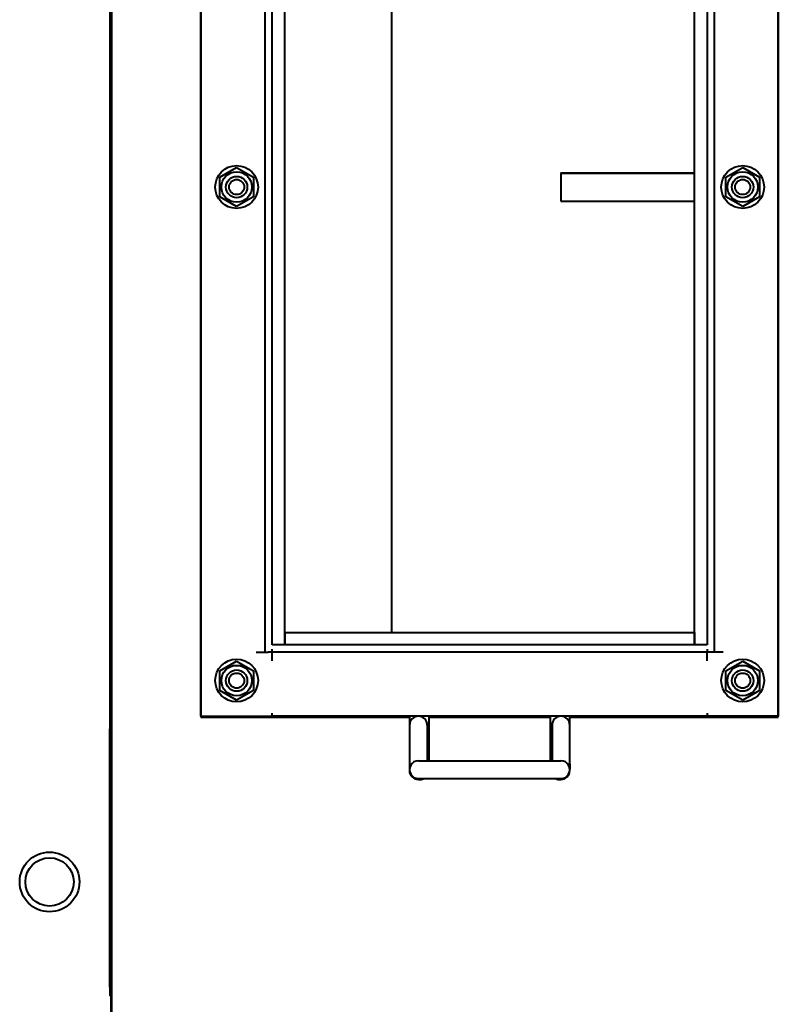
# Model space of a CAD drawing. Units: millimetres. Extents: x -1793 to 4881, y -4659 to 1836.
# Drawn here: x 952 to 1377, y -3584 to -3032 of the extents above; entities that cross this region are included whole.
import ezdxf

# ---------------------------------------------------------------- set-up
doc = ezdxf.new("R2010")
doc.units = ezdxf.units.MM
doc.linetypes.add('K5LT_BASIC', pattern=[0])
doc.layers.add('Системный слой', color=7, linetype='Continuous')

msp = doc.modelspace()

# ---------------------------------------------------------------- linework, layer by layer
at = {"layer": 'Системный слой', "color": 150, "linetype": 'K5LT_BASIC', "lineweight": 40, "true_color": 0x0080ff}
for p, q in [((1003.277, -3738.026), (1003.277, -2593.026)), ((1002.277, -3425.026), (1002.277, -2825.026)), ((1053.277, -2828.026), (1053.277, -3423.026)), ((1053.277, -3422.526), (1053.277, -2828.526)), ((1377.277, -3423.026), (1377.277, -2828.026)), ((1377.277, -2828.526), (1377.277, -3422.526)), ((1002.777, -3390.026), (1002.777, -2861.026)), ((1089.277, -3386.526), (1089.277, -2864.526)), ((1341.277, -2864.526), (1341.277, -3386.526)), ((1093.277, -3382.526), (1093.277, -2868.526)), ((1100.277, -3382.526), (1100.277, -2868.526)), ((1330.277, -3382.526), (1330.277, -2868.526)), ((1337.277, -2868.526), (1337.277, -3382.526)), ((1160.277, -2875.526), (1160.277, -3375.526)), ((1063.777, -3120.041), (1073.277, -3114.556)), ((1073.277, -3114.556), (1082.777, -3120.041)), ((1347.777, -3120.041), (1357.277, -3114.556)), ((1357.277, -3114.556), (1366.777, -3120.041)), ((1063.777, -3131.011), (1063.777, -3120.041)), ((1082.777, -3120.041), (1082.777, -3131.011)), ((1255.277, -3117.526), (1255.277, -3133.526)), ((1255.277, -3117.526), (1330.277, -3117.526)), ((1255.277, -3117.676), (1330.277, -3117.676)), ((1347.777, -3131.011), (1347.777, -3120.041)), ((1366.777, -3120.041), (1366.777, -3131.011)), ((1073.277, -3136.495), (1063.777, -3131.011)), ((1082.777, -3131.011), (1073.277, -3136.495)), ((1357.277, -3136.495), (1347.777, -3131.011)), ((1366.777, -3131.011), (1357.277, -3136.495)), ((1255.277, -3133.376), (1330.277, -3133.376)), ((1255.277, -3133.526), (1330.277, -3133.526)), ((1100.277, -3375.526), (1330.277, -3375.526)), ((1100.277, -3375.526), (1100.277, -3382.526)), ((1330.277, -3375.526), (1330.277, -3382.526)), ((1084.277, -3386.526), (1089.277, -3386.526)), ((1089.277, -3386.526), (1090.977, -3386.526)), ((1093.277, -3386.526), (1090.977, -3386.526)), ((1337.277, -3382.526), (1093.277, -3382.526)), ((1093.277, -3386.526), (1093.277, -3384.826)), ((1093.277, -3391.526), (1093.277, -3386.526)), ((1337.277, -3386.526), (1093.277, -3386.526)), ((1337.277, -3384.826), (1337.277, -3386.526)), ((1339.577, -3386.526), (1337.277, -3386.526)), ((1337.277, -3391.526), (1337.277, -3386.526)), ((1341.277, -3386.526), (1339.577, -3386.526)), ((1346.277, -3386.526), (1341.277, -3386.526)), ((1002.777, -3390.026), (1003.277, -3390.026)), ((1063.777, -3397.041), (1073.277, -3391.556)), ((1073.277, -3391.556), (1082.777, -3397.041)), ((1347.777, -3397.041), (1357.277, -3391.556)), ((1357.277, -3391.556), (1366.777, -3397.041)), ((1063.777, -3408.011), (1063.777, -3397.041)), ((1082.777, -3397.041), (1082.777, -3408.011)), ((1347.777, -3408.011), (1347.777, -3397.041)), ((1366.777, -3397.041), (1366.777, -3408.011)), ((1073.277, -3413.495), (1063.777, -3408.011)), ((1082.777, -3408.011), (1073.277, -3413.495)), ((1357.277, -3413.495), (1347.777, -3408.011)), ((1366.777, -3408.011), (1357.277, -3413.495)), ((1002.277, -3424.526), (1002.177, -3424.526)), ((1002.177, -3424.526), (1002.177, -3429.526)), ((1002.277, -3425.026), (1002.777, -3425.026)), ((1002.777, -3738.026), (1002.777, -3425.026)), ((1053.277, -3422.526), (1054.977, -3422.526)), ((1053.277, -3423.026), (1170.277, -3423.026)), ((1054.977, -3422.526), (1093.277, -3422.526)), ((1093.277, -3422.526), (1093.277, -3420.826)), ((1337.277, -3422.526), (1093.277, -3422.526)), ((1165.277, -3423.026), (1165.277, -3422.526)), ((1170.277, -3423.026), (1170.277, -3453.026)), ((1181.277, -3447.526), (1181.277, -3423.026)), ((1181.277, -3423.026), (1249.277, -3423.026)), ((1249.277, -3423.026), (1249.277, -3447.526)), ((1260.277, -3423.026), (1377.277, -3423.026)), ((1260.277, -3449.176), (1260.277, -3423.026)), ((1265.277, -3423.026), (1265.277, -3422.526)), ((1337.277, -3420.826), (1337.277, -3422.526)), ((1375.577, -3422.526), (1337.277, -3422.526)), ((1377.277, -3422.526), (1375.577, -3422.526)), ((1002.177, -3574.526), (1002.177, -3429.526)), ((1170.294, -3427.526), (1170.294, -3430.875)), ((1170.294, -3430.875), (1170.294, -3449.176)), ((1180.294, -3427.526), (1180.294, -3430.875)), ((1180.294, -3430.875), (1180.294, -3447.526)), ((1250.277, -3427.526), (1250.277, -3430.875)), ((1250.277, -3430.875), (1250.277, -3447.526)), ((1175.285, -3447.526), (1255.285, -3447.526)), ((1175.29, -3447.526), (1175.294, -3447.526)), ((1255.281, -3447.526), (1255.277, -3447.526)), ((1170.294, -3449.176), (1170.294, -3452.23)), ((1260.277, -3449.176), (1260.277, -3452.23)), ((1260.277, -3453.026), (1260.277, -3452.821)), ((1175.277, -3458.026), (1176.277, -3458.026)), ((1175.285, -3457.526), (1255.285, -3457.526)), ((1175.294, -3457.526), (1175.29, -3457.526)), ((1254.277, -3458.026), (1255.277, -3458.026)), ((1255.277, -3457.526), (1255.281, -3457.526)), ((1002.177, -3574.526), (1002.177, -3579.526)), ((1002.777, -3579.526), (1002.177, -3579.526))]:
    msp.add_line(p, q, dxfattribs=at)
for centre, radius in [((1073.277, -3125.526), 12), ((1357.277, -3125.526), 12), ((1073.277, -3125.526), 8.55), ((1073.277, -3125.526), 6), ((1073.277, -3125.526), 4.25), ((1357.277, -3125.526), 8.55), ((1357.277, -3125.526), 6), ((1357.277, -3125.526), 4.25), ((1073.277, -3402.526), 12), ((1357.277, -3402.526), 12), ((1073.277, -3402.526), 8.55), ((1073.277, -3402.526), 6), ((1073.277, -3402.526), 4.25), ((1357.277, -3402.526), 8.55), ((1357.277, -3402.526), 6), ((1357.277, -3402.526), 4.25), ((968.277, -3515.526), 16.75), ((968.277, -3515.526), 13.55)]:
    msp.add_circle(centre, radius, dxfattribs=at)
for centre, start, end in [((1175.294, -3427.526), 0, 180), ((1255.277, -3427.526), 0, 180), ((1175.285, -3452.526), 90, 270.05011), ((1175.285, -3452.526), 89.94989, 90), ((1175.294, -3452.526), 90.05009, 90.05011), ((1255.285, -3452.526), 269.94989, 90), ((1255.277, -3452.526), 89.94989, 89.94991), ((1255.285, -3452.526), 90, 90.05011), ((1175.277, -3453.026), 180, 270), ((1255.277, -3453.026), 270, 0), ((1175.294, -3452.526), 269.94989, 269.94991), ((1176.277, -3453.026), 270, 295.84193), ((1254.277, -3453.026), 244.15807, 270), ((1255.277, -3452.526), 270.05009, 270.05011)]:
    msp.add_arc(centre, 5, start, end, dxfattribs=at)

doc.saveas('drawing.dxf')
